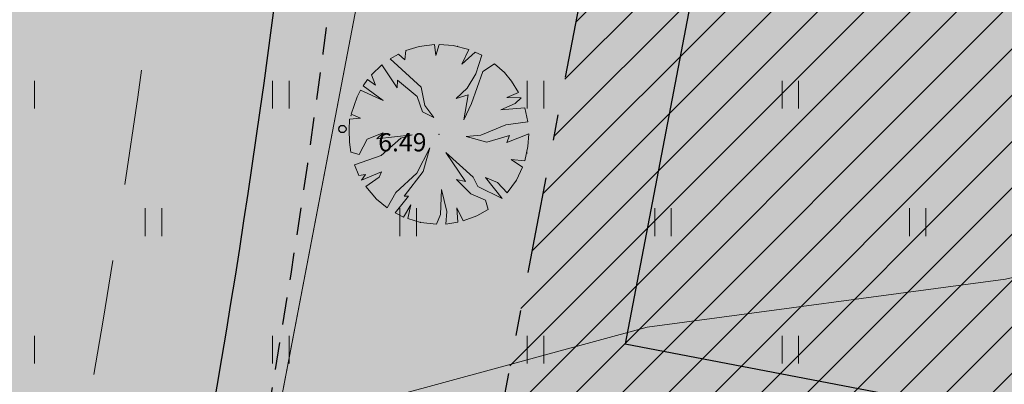
# Model space of a CAD drawing. Units: metres. Extents: x 411950 to 412393, y 6457921 to 6458220.
# Drawn here: x 412090 to 412117, y 6458080 to 6458090 of the extents above; entities that cross this region are included whole.
import ezdxf

# ---------------------------------------------------------------- set-up
doc = ezdxf.new("R2010")
doc.units = ezdxf.units.M
doc.header["$LTSCALE"] = 0.5
for name, pattern in [('AAREKIVI', [0.2, 0.1, 0.1]), ('ASFBET', [2.5, 1.5, -1]), ('Double Dashed', [10.936111, 5.291667, -2.116667, 1.411111, -2.116667]), ('Long Dashed', [10.583333, 6.35, -4.233333])]:
    doc.linetypes.add(name, pattern=pattern)
for name, color, linetype in [('0-hats-asfalt-kõnnitee', 7, 'Continuous'), ('00-äärekivi PLANEERITAV', 7, 'Continuous'), ('2D Drafting - General', 7, 'Continuous'), ('HALJASTUS', 7, 'Continuous'), ('KORGUS', 7, 'Continuous'), ('MPKAABEL', 1, 'Continuous'), ('Puud PLANEERITAV', 7, 'Continuous')]:
    doc.layers.add(name, color=color, linetype=linetype)
doc.styles.add('GENERATED_STYLE_2', font='txt')
doc.linetypes.add('MP_KBL', pattern='A,8,-2,[138,mkm.shx,S=1,R=0,X=0,Y=0],6,[138,mkm.shx,S=1,R=180,X=0,Y=0],-2', length=18)

msp = doc.modelspace()

# ---------------------------------------------------------------- hatches: boundary and pattern name
at = {"layer": '0-hats-asfalt-kõnnitee', "linetype": 'Continuous', "lineweight": 0, "true_color": 0xaaaaaa}
msp.add_hatch(color=253, dxfattribs=at).paths.add_polyline_path([(412043.116, 6458090.419), (412083.553, 6458082.673, -0.414214), (412087.523, 6458076.821), (412094.402, 6458075.503, 0.022253), (412097.352, 6458094.625), (412090.488, 6458095.882), (412090.233, 6458093.917, -0.431965), (412084.334, 6458089.65), (412044.433, 6458097.294)], flags=0)
at = {"layer": '2D Drafting - General', "linetype": 'Continuous', "lineweight": 0, "true_color": 0x96e196}
for points in [[(412051.892, 6458019.931), (412033.499, 6458017.463), (412033.44, 6458016.9), (412044.39, 6458015.54), (412044.21, 6458009.57), (412050.89, 6458008.66), (412056.566, 6458008.752), (412065.206, 6458009.561), (412068.119, 6458012.269), (412074.473, 6458019.355), (412083.426, 6458032.859), (412083.437, 6458032.852), (412091.427, 6458050.508), (412099.361, 6458091.924), (412102.069, 6458120.551), (412102.103, 6458132.517), (412100.131, 6458153.72), (412098.65, 6458153.44), (412086.43, 6458152.14), (412087.632, 6458139.209), (412087.552, 6458115.744), (412085.388, 6458092.864), (412077.554, 6458055.022), (412070.318, 6458039.031)], [(412100.285, 6458101.689), (412099.361, 6458091.924), (412094.769, 6458067.952), (412091.427, 6458050.508), (412083.437, 6458032.852), (412083.426, 6458032.859), (412074.473, 6458019.355), (412068.119, 6458012.269), (412068.116, 6458012.272), (412065.206, 6458009.561), (412091.38, 6458012.01), (412122.877, 6458019.985), (412170.644, 6458032.079), (412174.088, 6458039.087), (412160.687, 6458090.119)]]:
    msp.add_hatch(color=81, dxfattribs=at).paths.add_polyline_path(points, flags=0)
at = {"layer": '2D Drafting - General', "linetype": 'Continuous', "lineweight": 0, "true_color": 0xcccccc}
for points in [[(412097.094, 6458153.274, -0.030296), (412098.941, 6458122.82, -0.06716), (412089.929, 6458056.032), (412091.484, 6458056.032, 0.066752), (412100.441, 6458122.82, 0.030273), (412098.585, 6458153.433)], [(412087.646, 6458152.269, -0.030445), (412089.441, 6458122.82, -0.035111), (412087.202, 6458089.947, 0.267639), (412090.233, 6458093.917, 0.035057), (412091.941, 6458122.82, 0.030404), (412090.132, 6458152.534)]]:
    msp.add_hatch(color=254, dxfattribs=at).paths.add_polyline_path(points, flags=0)
at = {"layer": '2D Drafting - General', "linetype": 'Continuous', "lineweight": 0, "true_color": 0xaaaaaa}
msp.add_hatch(color=253, dxfattribs=at).paths.add_polyline_path([(412090.132, 6458152.534, -0.030404), (412091.941, 6458122.82, -0.069135), (412082.662, 6458056.032), (412089.929, 6458056.032, 0.06716), (412098.941, 6458122.82, 0.030296), (412097.094, 6458153.274)], flags=0)
at = {"layer": '2D Drafting - General', "linetype": 'Continuous', "lineweight": 0, "true_color": 0x5555ff}
h = msp.add_hatch(dxfattribs=at)
h.set_pattern_fill('Masonry_Block_0002', color=173, style=0, pattern_type=2)
h.set_pattern_definition([(45, (412087.0544, 6457882.3053), (-0.636396, 0.636396), [])])
h.paths.add_polyline_path([(412106.339, 6458096.457), (412093.312, 6458028.452), (412164.404, 6458046.453), (412153.651, 6458087.394)], flags=0)
at = {"layer": '2D Drafting - General', "linetype": 'Continuous', "lineweight": 0, "true_color": 0xbd8b17}
msp.add_hatch(color=42, dxfattribs=at).paths.add_polyline_path([(412108.909, 6458093.928), (412106.463, 6458081.161), (412141.435, 6458074.461), (412149.102, 6458045.935), (412161.657, 6458049.309), (412152.336, 6458083.989), (412150.139, 6458086.03)], flags=0)
at = {"layer": 'Puud PLANEERITAV', "linetype": 'Continuous', "lineweight": 0, "true_color": 0x103010}
msp.add_hatch(color=88, dxfattribs=at).paths.add_polyline_path([(412100.436, 6458089.212), (412100.8, 6458089.324), (412101.224, 6458089.381), (412101.254, 6458089.083), (412101.347, 6458089.384), (412101.737, 6458089.352), (412102.168, 6458089.242), (412101.975, 6458088.838), (412102.337, 6458089.175), (412102.521, 6458089.085), (412102.358, 6458088.571), (412102.117, 6458088.182), (412101.817, 6458087.899), (412102.145, 6458088.003), (412102.026, 6458087.309), (412102.24, 6458087.757), (412102.546, 6458088.638), (412102.873, 6458088.853), (412103.141, 6458088.608), (412103.337, 6458088.372), (412103.532, 6458088.059), (412103.208, 6458087.925), (412103.6, 6458087.918), (412103.439, 6458087.757), (412103.043, 6458087.587), (412103.703, 6458087.645), (412103.79, 6458087.253), (412103.182, 6458087.172), (412102.497, 6458086.89), (412102.09, 6458086.856), (412102.656, 6458086.697), (412103.282, 6458086.884), (412103.213, 6458086.686), (412103.813, 6458086.93), (412103.79, 6458086.577), (412103.703, 6458086.182), (412103.328, 6458086.222), (412103.643, 6458086.011), (412103.47, 6458085.657), (412103.218, 6458085.305), (412102.956, 6458085.594), (412102.625, 6458085.731), (412103.078, 6458085.155), (412102.413, 6458085.482), (412102.28, 6458085.737), (412101.531, 6458086.414), (412102.069, 6458085.621), (412101.827, 6458085.672), (412102.224, 6458085.282), (412102.626, 6458085.104), (412102.696, 6458084.846), (412102.389, 6458084.675), (412102.01, 6458084.535), (412101.837, 6458084.898), (412101.858, 6458084.497), (412101.528, 6458084.45), (412101.562, 6458084.796), (412101.41, 6458085.401), (412101.385, 6458084.713), (412101.275, 6458084.444), (412100.833, 6458084.496), (412100.484, 6458084.597), (412100.575, 6458084.977), (412100.373, 6458084.642), (412100.143, 6458084.754), (412100.506, 6458085.218), (412100.386, 6458085.217), (412100.914, 6458085.892), (412101.092, 6458086.547), (412100.732, 6458085.85), (412100.154, 6458085.319), (412099.92, 6458084.894), (412099.629, 6458085.134), (412099.333, 6458085.477), (412099.696, 6458085.736), (412099.766, 6458085.881), (412099.217, 6458085.654), (412099.326, 6458085.814), (412099.146, 6458085.784), (412099.02, 6458086.072), (412099.756, 6458086.336), (412100.295, 6458086.808), (412100.608, 6458086.902), (412099.638, 6458086.787), (412099.806, 6458086.951), (412099.369, 6458086.777), (412099.148, 6458086.357), (412098.921, 6458086.424), (412098.882, 6458086.696), (412098.876, 6458087.04), (412098.887, 6458087.331), (412099.186, 6458087.362), (412098.935, 6458087.468), (412099.096, 6458087.94), (412099.191, 6458088.128), (412099.807, 6458087.843), (412099.263, 6458088.247), (412099.384, 6458088.418), (412099.602, 6458088.26), (412099.487, 6458088.544), (412099.775, 6458088.822), (412100.199, 6458088.187), (412100.204, 6458088.399), (412100.749, 6458087.951), (412100.888, 6458087.536), (412101.201, 6458087.376), (412100.951, 6458087.709), (412100.857, 6458088.208), (412100.006, 6458088.991), (412100.231, 6458089.12), (412100.402, 6458088.957)], flags=0)

# ---------------------------------------------------------------- linework, layer by layer
at = {"layer": '00-äärekivi PLANEERITAV', "linetype": 'ASFBET', "flags": 128}
msp.add_lwpolyline([(412098.585, 6458153.433, -0.096336), (412091.484, 6458056.032)], format="xyb", dxfattribs=at)
at = {"layer": '00-äärekivi PLANEERITAV', "linetype": 'AAREKIVI', "flags": 128}
for points in [[(412089.929, 6458056.032, 0.096923), (412097.094, 6458153.274)], [(412078.61, 6458121.292), (412084.988, 6458120.07), (412080.331, 6458095.76, 0.053028), (412080.243, 6458094.706, 0.287235), (412083.461, 6458089.818), (412084.334, 6458089.65, 0.431965), (412090.233, 6458093.917)]]:
    msp.add_lwpolyline(points, format="xyb", dxfattribs=at)
at = {"layer": '2D Drafting - General', "color": 1, "linetype": 'Continuous', "lineweight": 0, "flags": 128}
for points in [[(412051.892, 6458019.931), (412033.499, 6458017.463), (412033.44, 6458016.9), (412044.39, 6458015.54), (412044.21, 6458009.57), (412050.89, 6458008.66), (412056.566, 6458008.752), (412065.206, 6458009.561), (412068.119, 6458012.269), (412074.473, 6458019.355), (412083.426, 6458032.859), (412083.437, 6458032.852), (412091.427, 6458050.508), (412099.361, 6458091.924), (412102.069, 6458120.551), (412102.103, 6458132.517), (412100.131, 6458153.72), (412098.65, 6458153.44), (412086.43, 6458152.14), (412087.632, 6458139.209), (412087.552, 6458115.744), (412085.388, 6458092.864), (412077.554, 6458055.022), (412070.318, 6458039.031)], [(412051.892, 6458019.931), (412033.499, 6458017.465), (412033.44, 6458016.9), (412044.39, 6458015.54), (412044.21, 6458009.57), (412050.89, 6458008.66), (412056.566, 6458008.752), (412065.206, 6458009.561), (412068.119, 6458012.269), (412074.473, 6458019.355), (412083.426, 6458032.859), (412083.437, 6458032.852), (412091.427, 6458050.508), (412099.361, 6458091.924), (412102.069, 6458120.551), (412102.103, 6458132.517), (412100.131, 6458153.72), (412098.65, 6458153.44), (412086.43, 6458152.14), (412087.632, 6458139.209), (412087.552, 6458115.744), (412085.388, 6458092.864), (412077.554, 6458055.022), (412070.318, 6458039.031)], [(412100.285, 6458101.689), (412099.361, 6458091.924), (412094.769, 6458067.952), (412091.427, 6458050.508), (412083.437, 6458032.852), (412083.426, 6458032.859), (412074.473, 6458019.355), (412068.119, 6458012.269), (412068.116, 6458012.272), (412065.206, 6458009.561), (412091.38, 6458012.01), (412122.877, 6458019.985), (412170.644, 6458032.079), (412174.088, 6458039.087), (412160.687, 6458090.119)], [(412100.285, 6458101.689), (412099.361, 6458091.924), (412094.769, 6458067.952), (412091.427, 6458050.508), (412083.437, 6458032.852), (412083.426, 6458032.859), (412074.473, 6458019.355), (412068.119, 6458012.269), (412068.116, 6458012.272), (412065.206, 6458009.561), (412091.38, 6458012.01), (412122.877, 6458019.985), (412170.644, 6458032.079), (412174.088, 6458039.087), (412160.687, 6458090.119)]]:
    msp.add_lwpolyline(points, close=True, dxfattribs=at)
at = {"layer": '2D Drafting - General', "linetype": 'Double Dashed', "flags": 128}
msp.add_lwpolyline([(412106.339, 6458096.457), (412093.312, 6458028.452), (412164.404, 6458046.453), (412153.651, 6458087.394)], close=True, dxfattribs=at)
at = {"layer": '2D Drafting - General', "linetype": 'Continuous', "flags": 128}
msp.add_lwpolyline([(412108.909, 6458093.928), (412106.463, 6458081.161), (412141.435, 6458074.461), (412149.102, 6458045.935), (412161.657, 6458049.309), (412152.336, 6458083.989), (412150.139, 6458086.03)], close=True, dxfattribs=at)
at = {"layer": '2D Drafting - General', "color": 2, "linetype": 'Long Dashed', "lineweight": 0}
msp.add_arc((411844.941, 6458123.389), 250.648, 344.05587, 6.76817, dxfattribs=at)
at = {"layer": 'HALJASTUS', "color": 104, "linetype": 'Continuous', "lineweight": 0, "true_color": 0x029e21}
for p, q in [((412090.228, 6458088.381), (412090.228, 6458087.619)), ((412096.772, 6458088.381), (412096.772, 6458087.619)), ((412097.228, 6458088.381), (412097.228, 6458087.619)), ((412103.772, 6458088.381), (412103.772, 6458087.619)), ((412104.228, 6458088.381), (412104.228, 6458087.619)), ((412110.772, 6458088.381), (412110.772, 6458087.619)), ((412111.228, 6458088.381), (412111.228, 6458087.619)), ((412093.272, 6458084.881), (412093.272, 6458084.119)), ((412093.728, 6458084.881), (412093.728, 6458084.119)), ((412100.272, 6458084.881), (412100.272, 6458084.119)), ((412100.728, 6458084.881), (412100.728, 6458084.119)), ((412107.272, 6458084.881), (412107.272, 6458084.119)), ((412107.728, 6458084.881), (412107.728, 6458084.119)), ((412114.272, 6458084.881), (412114.272, 6458084.119)), ((412114.728, 6458084.881), (412114.728, 6458084.119)), ((412090.228, 6458081.381), (412090.228, 6458080.619)), ((412096.772, 6458081.381), (412096.772, 6458080.619)), ((412097.228, 6458081.381), (412097.228, 6458080.619)), ((412103.772, 6458081.381), (412103.772, 6458080.619)), ((412104.228, 6458081.381), (412104.228, 6458080.619)), ((412110.772, 6458081.381), (412110.772, 6458080.619)), ((412111.228, 6458081.381), (412111.228, 6458080.619))]:
    msp.add_line(p, q, dxfattribs=at)
at = {"layer": 'KORGUS', "linetype": 'Continuous'}
msp.add_circle((412098.69, 6458087.06), 0.1, dxfattribs=at)
at = {"layer": 'MPKAABEL', "color": 8, "linetype": 'MP_KBL', "lineweight": 0, "flags": 128}
msp.add_lwpolyline([(412041.912, 6458015.122), (412042.578, 6458038.962), (412039.597, 6458046.278), (412040, 6458051.49), (412047.498, 6458050.773), (412049.336, 6458051.451), (412049.442, 6458058.729), (412050.413, 6458063.803), (412049.997, 6458068.417), (412050.093, 6458069.994), (412058.313, 6458071.405), (412063.624, 6458071.368), (412071.819, 6458073.127), (412087.453, 6458076.416), (412097.334, 6458078.972), (412107.061, 6458081.618), (412116.91, 6458082.931), (412123.803, 6458084.48), (412131.295, 6458086.048), (412142.75, 6458086.731), (412145.436, 6458082.447), (412146.566, 6458079.353)], dxfattribs=at)
at = {"layer": 'Puud PLANEERITAV', "color": 104, "linetype": 'Continuous', "lineweight": 0, "true_color": 0x029e21}
for p, q in [((412100.402, 6458088.957), (412100.436, 6458089.212)), ((412100.436, 6458089.212), (412100.8, 6458089.324)), ((412100.8, 6458089.324), (412101.224, 6458089.381)), ((412101.224, 6458089.381), (412101.254, 6458089.083)), ((412101.254, 6458089.083), (412101.347, 6458089.384)), ((412101.347, 6458089.384), (412101.737, 6458089.352)), ((412101.737, 6458089.352), (412102.168, 6458089.242)), ((412102.168, 6458089.242), (412101.975, 6458088.838)), ((412101.975, 6458088.838), (412102.337, 6458089.175)), ((412102.337, 6458089.175), (412102.521, 6458089.085)), ((412100.006, 6458088.991), (412100.231, 6458089.12)), ((412100.857, 6458088.208), (412100.006, 6458088.991)), ((412100.231, 6458089.12), (412100.402, 6458088.957)), ((412102.521, 6458089.085), (412102.358, 6458088.571)), ((412099.487, 6458088.544), (412099.775, 6458088.822)), ((412099.775, 6458088.822), (412100.199, 6458088.187)), ((412102.24, 6458087.757), (412102.546, 6458088.638)), ((412102.546, 6458088.638), (412102.873, 6458088.853)), ((412102.873, 6458088.853), (412103.141, 6458088.608)), ((412099.263, 6458088.247), (412099.384, 6458088.418)), ((412099.384, 6458088.418), (412099.602, 6458088.26)), ((412099.602, 6458088.26), (412099.487, 6458088.544)), ((412100.199, 6458088.187), (412100.204, 6458088.399)), ((412100.204, 6458088.399), (412100.749, 6458087.951)), ((412102.358, 6458088.571), (412102.117, 6458088.182)), ((412103.141, 6458088.608), (412103.337, 6458088.372)), ((412103.337, 6458088.372), (412103.532, 6458088.059)), ((412099.096, 6458087.94), (412099.191, 6458088.128)), ((412099.191, 6458088.128), (412099.807, 6458087.843)), ((412099.807, 6458087.843), (412099.263, 6458088.247)), ((412100.951, 6458087.709), (412100.857, 6458088.208)), ((412102.117, 6458088.182), (412101.817, 6458087.899)), ((412098.935, 6458087.468), (412099.096, 6458087.94)), ((412100.749, 6458087.951), (412100.888, 6458087.536)), ((412101.817, 6458087.899), (412102.145, 6458088.003)), ((412102.145, 6458088.003), (412102.026, 6458087.309)), ((412103.532, 6458088.059), (412103.208, 6458087.925)), ((412103.208, 6458087.925), (412103.6, 6458087.918)), ((412103.6, 6458087.918), (412103.439, 6458087.757)), ((412100.888, 6458087.536), (412101.201, 6458087.376)), ((412101.201, 6458087.376), (412100.951, 6458087.709)), ((412102.026, 6458087.309), (412102.24, 6458087.757)), ((412103.439, 6458087.757), (412103.043, 6458087.587)), ((412103.043, 6458087.587), (412103.703, 6458087.645)), ((412103.703, 6458087.645), (412103.79, 6458087.253)), ((412098.876, 6458087.04), (412098.887, 6458087.331)), ((412098.887, 6458087.331), (412099.186, 6458087.362)), ((412099.186, 6458087.362), (412098.935, 6458087.468)), ((412098.882, 6458086.696), (412098.876, 6458087.04)), ((412103.182, 6458087.172), (412102.497, 6458086.89)), ((412103.79, 6458087.253), (412103.182, 6458087.172)), ((412099.369, 6458086.777), (412099.148, 6458086.357)), ((412099.806, 6458086.951), (412099.369, 6458086.777)), ((412099.638, 6458086.787), (412099.806, 6458086.951)), ((412100.608, 6458086.902), (412099.638, 6458086.787)), ((412099.756, 6458086.336), (412100.295, 6458086.808)), ((412100.295, 6458086.808), (412100.608, 6458086.902)), ((412102.497, 6458086.89), (412102.09, 6458086.856)), ((412102.09, 6458086.856), (412102.656, 6458086.697)), ((412102.656, 6458086.697), (412103.282, 6458086.884)), ((412103.213, 6458086.686), (412103.813, 6458086.93)), ((412103.282, 6458086.884), (412103.213, 6458086.686)), ((412103.813, 6458086.93), (412103.79, 6458086.577)), ((412098.921, 6458086.424), (412098.882, 6458086.696)), ((412101.092, 6458086.547), (412100.732, 6458085.85)), ((412100.914, 6458085.892), (412101.092, 6458086.547)), ((412103.79, 6458086.577), (412103.703, 6458086.182)), ((412099.148, 6458086.357), (412098.921, 6458086.424)), ((412099.02, 6458086.072), (412099.756, 6458086.336)), ((412102.28, 6458085.737), (412101.531, 6458086.414)), ((412101.531, 6458086.414), (412102.069, 6458085.621)), ((412103.703, 6458086.182), (412103.328, 6458086.222)), ((412103.328, 6458086.222), (412103.643, 6458086.011)), ((412099.146, 6458085.784), (412099.02, 6458086.072)), ((412103.643, 6458086.011), (412103.47, 6458085.657)), ((412099.326, 6458085.814), (412099.146, 6458085.784)), ((412099.766, 6458085.881), (412099.217, 6458085.654)), ((412099.217, 6458085.654), (412099.326, 6458085.814)), ((412099.333, 6458085.477), (412099.696, 6458085.736)), ((412099.696, 6458085.736), (412099.766, 6458085.881)), ((412100.732, 6458085.85), (412100.154, 6458085.319)), ((412100.386, 6458085.217), (412100.914, 6458085.892)), ((412102.069, 6458085.621), (412101.827, 6458085.672)), ((412101.827, 6458085.672), (412102.224, 6458085.282)), ((412102.413, 6458085.482), (412102.28, 6458085.737)), ((412102.956, 6458085.594), (412102.625, 6458085.731)), ((412102.625, 6458085.731), (412103.078, 6458085.155)), ((412103.47, 6458085.657), (412103.218, 6458085.305)), ((412099.629, 6458085.134), (412099.333, 6458085.477)), ((412101.41, 6458085.401), (412101.385, 6458084.713)), ((412101.562, 6458084.796), (412101.41, 6458085.401)), ((412103.078, 6458085.155), (412102.413, 6458085.482)), ((412103.218, 6458085.305), (412102.956, 6458085.594)), ((412099.92, 6458084.894), (412099.629, 6458085.134)), ((412100.154, 6458085.319), (412099.92, 6458084.894)), ((412100.143, 6458084.754), (412100.506, 6458085.218)), ((412100.506, 6458085.218), (412100.386, 6458085.217)), ((412102.224, 6458085.282), (412102.626, 6458085.104)), ((412102.626, 6458085.104), (412102.696, 6458084.846)), ((412100.575, 6458084.977), (412100.373, 6458084.642)), ((412100.484, 6458084.597), (412100.575, 6458084.977)), ((412102.01, 6458084.535), (412101.837, 6458084.898)), ((412101.837, 6458084.898), (412101.858, 6458084.497)), ((412102.696, 6458084.846), (412102.389, 6458084.675)), ((412100.373, 6458084.642), (412100.143, 6458084.754)), ((412100.833, 6458084.496), (412100.484, 6458084.597)), ((412101.385, 6458084.713), (412101.275, 6458084.444)), ((412101.528, 6458084.45), (412101.562, 6458084.796)), ((412102.389, 6458084.675), (412102.01, 6458084.535)), ((412101.275, 6458084.444), (412100.833, 6458084.496)), ((412101.858, 6458084.497), (412101.528, 6458084.45))]:
    msp.add_line(p, q, dxfattribs=at)
for p in [(412101.853, 6458089.331), (412098.926, 6458087.423), (412101.343, 6458086.913), (412101.343, 6458086.913), (412103.76, 6458086.404), (412100.833, 6458084.496)]:
    msp.add_point(p, dxfattribs=at)

# ---------------------------------------------------------------- texts
at = {"layer": 'KORGUS', "linetype": 'Continuous', "insert": (412099.523, 6458086.946), "char_height": 0.5, "attachment_point": 1, "style": 'GENERATED_STYLE_2'}
msp.add_mtext('{ 6.49}', dxfattribs=at)

doc.saveas('drawing.dxf')
